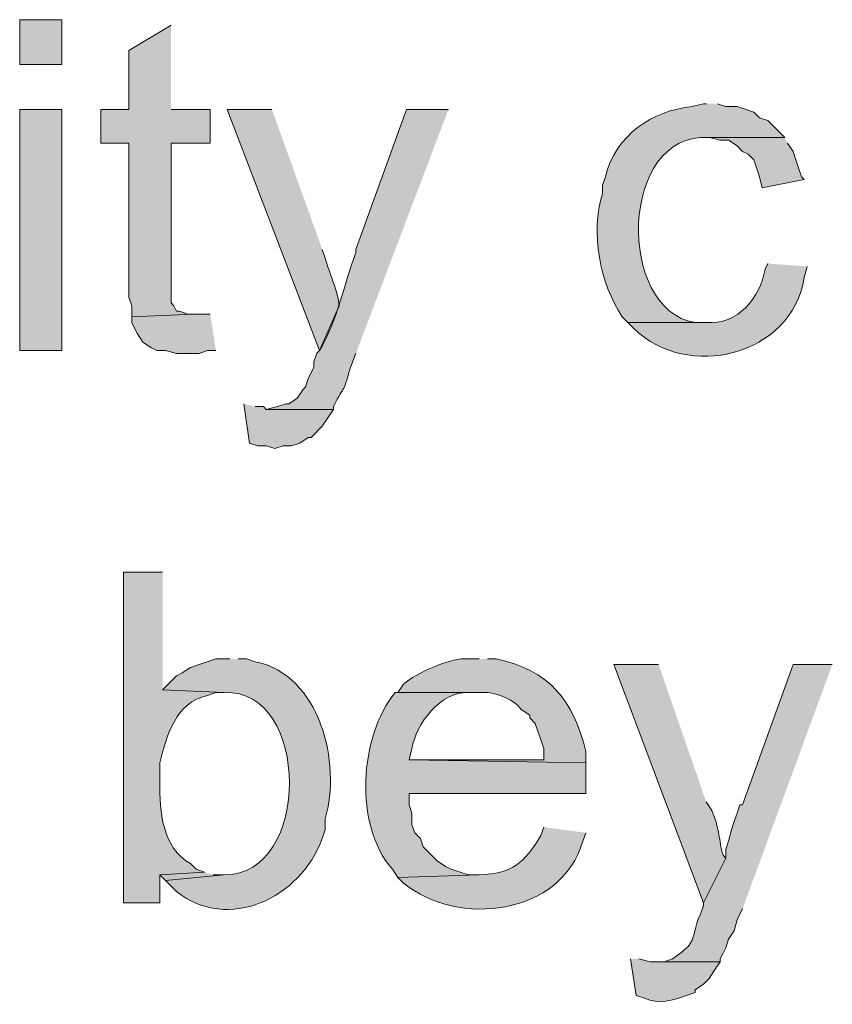
# Model space of a CAD drawing. Units: inches. Extents: x 21 to 192, y 62 to 205.
# Drawn here: x 178 to 184, y 127 to 134 of the extents above; entities that cross this region are included whole.
import ezdxf

# ---------------------------------------------------------------- set-up
doc = ezdxf.new("R2010")
doc.units = ezdxf.units.IN
doc.header["$MEASUREMENT"] = 0
doc.layers.add('Layer 1', color=7, linetype='Continuous')

msp = doc.modelspace()

# ---------------------------------------------------------------- hatches: boundary and pattern name
at = {"layer": 'Layer 1', "true_color": 0xffffff}
h = msp.add_hatch(color=7, dxfattribs=at)
h.dxf.hatch_style = 2
h.paths.add_polyline_path([(177.927, 133.9497), (178.2445, 133.9497), (178.2445, 134.2884), (177.927, 134.2884)])
for points in [[(179.07, 134.2461), (178.7525, 134.0556), (178.7525, 133.6111), (178.5408, 133.6111), (178.5408, 133.3571), (178.7525, 133.3571), (178.7525, 132.1929), (178.7737, 132.1294), (178.7737, 132.0447), (179.2393, 132.0659), (179.197, 132.0659), (179.1335, 132.087), (179.1123, 132.087), (179.0912, 132.1294), (179.07, 132.1506), (179.07, 133.3571), (179.3663, 133.3571), (179.3663, 133.6111), (179.07, 133.6111)], [(183.7055, 133.3994), (183.134, 133.3994), (183.2187, 133.3782), (183.2822, 133.3782), (183.3457, 133.3359), (183.388, 133.2936), (183.4303, 133.2724), (183.4727, 133.2301), (183.515, 133.1031), (183.5361, 133.0184), (183.8537, 133.0819), (183.8325, 133.1031), (183.7902, 133.2301), (183.769, 133.2936), (183.7267, 133.3571)], [(179.3663, 132.0659), (179.2393, 132.0659), (178.7737, 132.0447), (178.7737, 132.0024), (178.7948, 131.96), (178.816, 131.9177), (178.8583, 131.8542), (178.9218, 131.8119), (178.9642, 131.7907), (179.0277, 131.7907), (179.1123, 131.7695), (179.2817, 131.7695), (179.3452, 131.7907), (179.4087, 131.7907)], [(179.6203, 131.3886), (179.6627, 131.0922), (179.7262, 131.071), (179.7897, 131.071), (179.8532, 131.0499), (179.9167, 131.071), (179.9802, 131.071), (180.0437, 131.0922), (180.1072, 131.1346), (180.1283, 131.1346), (180.213, 131.2192), (180.2977, 131.3462), (179.7897, 131.3462), (179.7685, 131.3674), (179.705, 131.3674)], [(179.324, 127.8537), (178.9853, 127.8326), (179.0277, 127.7902), (179.4722, 127.8326), (179.3875, 127.8326)]]:
    msp.add_hatch(color=7, dxfattribs=at).paths.add_polyline_path(points)
h = msp.add_hatch(color=7, dxfattribs=at)
edge = h.paths.add_edge_path()
edge.add_spline(control_points=[(183.1128, 133.6534), (183.1128, 133.6534), (183.0916, 133.6534), (183.0916, 133.6534), (183.0916, 133.6534), (183.007, 133.6322), (183.007, 133.6322), (182.705, 133.6029), (182.427, 133.4142), (182.3508, 133.103), (182.3508, 133.103), (182.3297, 133.0395), (182.3297, 133.0395), (182.3297, 133.0395), (182.3297, 132.976), (182.3297, 132.976), (182.2372, 132.6829), (182.3092, 132.3015), (182.4778, 132.0447), (182.4778, 132.0447), (182.5201, 132.0024), (182.5201, 132.0024), (182.5201, 132.0024), (183.1128, 132.0024), (183.1128, 132.0024), (183.1128, 132.0024), (183.0281, 132.0024), (183.0281, 132.0024), (182.4341, 132.0948), (182.4514, 133.4414), (183.134, 133.3994), (183.134, 133.3994), (183.7055, 133.3994), (183.7055, 133.3994), (183.7055, 133.3994), (183.5785, 133.5264), (183.5785, 133.5264), (183.5785, 133.5264), (183.515, 133.5475), (183.515, 133.5475), (183.515, 133.5475), (183.4727, 133.5899), (183.4727, 133.5899), (183.4727, 133.5899), (183.3457, 133.6322), (183.3457, 133.6322), (183.3457, 133.6322), (183.261, 133.6322), (183.261, 133.6322), (183.261, 133.6322), (183.1975, 133.6534), (183.1975, 133.6534)], knot_values=[0, 0, 0, 0, 0.352778, 0.352778, 0.352778, 0.705556, 0.705556, 0.705556, 1.058333, 1.058333, 1.058333, 1.411111, 1.411111, 1.411111, 1.763889, 1.763889, 1.763889, 2.116667, 2.116667, 2.116667, 2.469444, 2.469444, 2.469444, 2.822222, 2.822222, 2.822222, 3.175, 3.175, 3.175, 3.527778, 3.527778, 3.527778, 3.880556, 3.880556, 3.880556, 4.233333, 4.233333, 4.233333, 4.586111, 4.586111, 4.586111, 4.938889, 4.938889, 4.938889, 5.291667, 5.291667, 5.291667, 5.644444, 5.644444, 5.644444, 5.997222, 5.997222, 5.997222, 5.997222], degree=3, periodic=0)
edge.add_line((183.1975, 133.6534), (183.1128, 133.6534))
h = msp.add_hatch(color=7, dxfattribs=at)
h.dxf.hatch_style = 2
h.paths.add_polyline_path([(177.927, 131.7907), (178.2445, 131.7907), (178.2445, 133.6111), (177.927, 133.6111)])
h = msp.add_hatch(color=7, dxfattribs=at)
edge = h.paths.add_edge_path()
edge.add_spline(control_points=[(179.832, 133.6111), (179.832, 133.6111), (179.4933, 133.6111), (179.4933, 133.6111), (179.4933, 133.6111), (180.1918, 131.7907), (180.1918, 131.7907), (180.1918, 131.7907), (180.34, 132.1294), (180.34, 132.1294), (180.3375, 132.2176), (180.2599, 132.3954), (180.2342, 132.4892), (180.2342, 132.4892), (180.213, 132.5527), (180.213, 132.5527)], knot_values=[0, 0, 0, 0, 0.352778, 0.352778, 0.352778, 0.705556, 0.705556, 0.705556, 1.058333, 1.058333, 1.058333, 1.411111, 1.411111, 1.411111, 1.763889, 1.763889, 1.763889, 1.763889], degree=3, periodic=0)
edge.add_line((180.213, 132.5527), (179.832, 133.6111))
h = msp.add_hatch(color=7, dxfattribs=at)
edge = h.paths.add_edge_path()
edge.add_spline(control_points=[(181.1655, 133.6111), (181.1655, 133.6111), (180.848, 133.6111), (180.848, 133.6111), (180.848, 133.6111), (180.467, 132.5527), (180.467, 132.5527), (180.467, 132.5527), (180.467, 132.5315), (180.467, 132.5315), (180.3746, 132.2842), (180.3273, 132.0218), (180.1918, 131.7907), (180.1918, 131.7907), (180.1707, 131.7696), (180.1707, 131.7696), (180.1707, 131.7696), (180.1495, 131.706), (180.1495, 131.706), (180.1495, 131.706), (180.1495, 131.6637), (180.1495, 131.6637), (180.1495, 131.6637), (180.1072, 131.579), (180.1072, 131.579), (180.1072, 131.579), (180.086, 131.5156), (180.086, 131.5156), (180.086, 131.5156), (180.0648, 131.4944), (180.0648, 131.4944), (180.0648, 131.4944), (180.0225, 131.4309), (180.0225, 131.4309), (180.0225, 131.4309), (179.959, 131.3885), (179.959, 131.3885), (179.959, 131.3885), (179.9378, 131.3885), (179.9378, 131.3885), (179.9378, 131.3885), (179.8743, 131.3674), (179.8743, 131.3674), (179.8743, 131.3674), (179.7897, 131.3462), (179.7897, 131.3462), (179.7897, 131.3462), (180.2977, 131.3462), (180.2977, 131.3462), (180.2977, 131.3462), (180.2977, 131.3674), (180.2977, 131.3674), (180.3855, 131.5512), (180.3626, 131.4337), (180.4247, 131.6637), (180.4247, 131.6637), (180.467, 131.7696), (180.467, 131.7696)], knot_values=[0, 0, 0, 0, 0.352778, 0.352778, 0.352778, 0.705556, 0.705556, 0.705556, 1.058333, 1.058333, 1.058333, 1.411111, 1.411111, 1.411111, 1.763889, 1.763889, 1.763889, 2.116667, 2.116667, 2.116667, 2.469444, 2.469444, 2.469444, 2.822222, 2.822222, 2.822222, 3.175, 3.175, 3.175, 3.527778, 3.527778, 3.527778, 3.880556, 3.880556, 3.880556, 4.233333, 4.233333, 4.233333, 4.586111, 4.586111, 4.586111, 4.938889, 4.938889, 4.938889, 5.291667, 5.291667, 5.291667, 5.644444, 5.644444, 5.644444, 5.997222, 5.997222, 5.997222, 6.35, 6.35, 6.35, 6.702778, 6.702778, 6.702778, 6.702778], degree=3, periodic=0)
edge.add_line((180.467, 131.7696), (181.1655, 133.6111))
h = msp.add_hatch(color=7, dxfattribs=at)
edge = h.paths.add_edge_path()
edge.add_spline(control_points=[(183.5785, 132.4469), (183.5785, 132.4469), (183.5573, 132.4045), (183.5573, 132.4045), (183.5213, 132.1855), (183.3495, 131.9823), (183.1128, 132.0024), (183.1128, 132.0024), (182.5202, 132.0024), (182.5202, 132.0024), (182.5202, 132.0024), (182.5625, 131.9601), (182.5625, 131.9601), (182.9703, 131.5582), (183.7595, 131.7487), (183.8537, 132.341), (183.8537, 132.341), (183.8748, 132.4257), (183.8748, 132.4257)], knot_values=[0, 0, 0, 0, 0.352778, 0.352778, 0.352778, 0.705556, 0.705556, 0.705556, 1.058333, 1.058333, 1.058333, 1.411111, 1.411111, 1.411111, 1.763889, 1.763889, 1.763889, 2.116667, 2.116667, 2.116667, 2.116667], degree=3, periodic=0)
edge.add_line((183.8748, 132.4257), (183.5785, 132.4469))
h = msp.add_hatch(color=7, dxfattribs=at)
edge = h.paths.add_edge_path()
edge.add_spline(control_points=[(179.0065, 130.1186), (179.0065, 130.1186), (178.7102, 130.1186), (178.7102, 130.1186), (178.7102, 130.1186), (178.7102, 127.6209), (178.7102, 127.6209), (178.7102, 127.6209), (178.9853, 127.6209), (178.9853, 127.6209), (178.9853, 127.6209), (178.9853, 127.8326), (178.9853, 127.8326), (178.9853, 127.8326), (179.324, 127.8537), (179.324, 127.8537), (179.324, 127.8537), (179.2605, 127.8749), (179.2605, 127.8749), (179.2605, 127.8749), (179.2182, 127.9172), (179.2182, 127.9172), (179.0009, 128.0357), (178.9843, 128.3148), (178.9853, 128.5311), (178.9853, 128.5311), (178.9853, 128.6792), (178.9853, 128.6792), (179.0404, 128.8884), (179.1042, 129.1329), (179.3452, 129.1872), (179.3452, 129.1872), (179.4087, 129.2084), (179.4087, 129.2084), (179.4087, 129.2084), (179.4722, 129.2084), (179.4722, 129.2084), (179.4722, 129.2084), (179.0065, 129.2295), (179.0065, 129.2295)], knot_values=[0, 0, 0, 0, 0.352778, 0.352778, 0.352778, 0.705556, 0.705556, 0.705556, 1.058333, 1.058333, 1.058333, 1.411111, 1.411111, 1.411111, 1.763889, 1.763889, 1.763889, 2.116667, 2.116667, 2.116667, 2.469444, 2.469444, 2.469444, 2.822222, 2.822222, 2.822222, 3.175, 3.175, 3.175, 3.527778, 3.527778, 3.527778, 3.880556, 3.880556, 3.880556, 4.233333, 4.233333, 4.233333, 4.586111, 4.586111, 4.586111, 4.586111], degree=3, periodic=0)
edge.add_line((179.0065, 129.2295), (179.0065, 130.1186))
h = msp.add_hatch(color=7, dxfattribs=at)
edge = h.paths.add_edge_path()
edge.add_spline(control_points=[(179.5145, 129.4624), (179.5145, 129.4624), (179.4087, 129.4624), (179.4087, 129.4624), (179.4087, 129.4624), (179.2182, 129.3989), (179.2182, 129.3989), (179.2182, 129.3989), (179.1547, 129.3566), (179.1547, 129.3566), (179.1547, 129.3566), (179.1123, 129.3354), (179.1123, 129.3354), (179.1123, 129.3354), (179.0065, 129.2296), (179.0065, 129.2296), (179.0065, 129.2296), (179.4722, 129.2084), (179.4722, 129.2084), (180.1234, 129.2423), (180.1336, 127.8255), (179.4722, 127.8326), (179.4722, 127.8326), (179.0277, 127.7902), (179.0277, 127.7902), (179.0277, 127.7902), (179.07, 127.7479), (179.07, 127.7479), (179.07, 127.7479), (179.1123, 127.7056), (179.1123, 127.7056), (179.4976, 127.3993), (180.0461, 127.6505), (180.213, 128.1077), (180.213, 128.1077), (180.2342, 128.1712), (180.2342, 128.1712), (180.2342, 128.1712), (180.2342, 128.2559), (180.2342, 128.2559), (180.3601, 128.6718), (180.1943, 129.3474), (179.705, 129.4412), (179.705, 129.4412), (179.6415, 129.4624), (179.6415, 129.4624), (179.6415, 129.4624), (179.578, 129.4624), (179.578, 129.4624)], knot_values=[0, 0, 0, 0, 0.352778, 0.352778, 0.352778, 0.705556, 0.705556, 0.705556, 1.058333, 1.058333, 1.058333, 1.411111, 1.411111, 1.411111, 1.763889, 1.763889, 1.763889, 2.116667, 2.116667, 2.116667, 2.469444, 2.469444, 2.469444, 2.822222, 2.822222, 2.822222, 3.175, 3.175, 3.175, 3.527778, 3.527778, 3.527778, 3.880556, 3.880556, 3.880556, 4.233333, 4.233333, 4.233333, 4.586111, 4.586111, 4.586111, 4.938889, 4.938889, 4.938889, 5.291667, 5.291667, 5.291667, 5.644444, 5.644444, 5.644444, 5.644444], degree=3, periodic=0)
edge.add_line((179.578, 129.4624), (179.5145, 129.4624))
h = msp.add_hatch(color=7, dxfattribs=at)
edge = h.paths.add_edge_path()
edge.add_spline(control_points=[(181.3983, 129.4624), (181.3983, 129.4624), (181.3137, 129.4624), (181.3137, 129.4624), (181.1888, 129.4776), (180.9154, 129.3541), (180.8268, 129.2719), (180.8268, 129.2719), (180.7845, 129.2084), (180.7845, 129.2084), (180.7845, 129.2084), (181.3983, 129.2084), (181.3983, 129.2084), (181.4992, 129.2221), (181.6551, 129.1639), (181.7158, 129.0814), (181.7158, 129.0814), (181.7793, 129.0391), (181.7793, 129.0391), (181.7793, 129.0391), (181.7793, 129.0179), (181.7793, 129.0179), (181.7793, 129.0179), (181.8217, 128.9756), (181.8217, 128.9756), (181.8217, 128.9756), (181.8852, 128.7851), (181.8852, 128.7851), (181.8852, 128.7851), (181.8852, 128.7004), (181.8852, 128.7004), (181.8852, 128.7004), (180.8692, 128.7004), (180.8692, 128.7004), (180.8692, 128.7004), (182.2027, 128.6792), (182.2027, 128.6792), (182.2027, 128.6792), (182.2027, 128.7639), (182.2027, 128.7639), (182.1124, 129.1481), (181.9257, 129.3802), (181.5253, 129.4624), (181.5253, 129.4624), (181.4618, 129.4624), (181.4618, 129.4624)], knot_values=[0, 0, 0, 0, 0.352778, 0.352778, 0.352778, 0.705556, 0.705556, 0.705556, 1.058333, 1.058333, 1.058333, 1.411111, 1.411111, 1.411111, 1.763889, 1.763889, 1.763889, 2.116667, 2.116667, 2.116667, 2.469444, 2.469444, 2.469444, 2.822222, 2.822222, 2.822222, 3.175, 3.175, 3.175, 3.527778, 3.527778, 3.527778, 3.880556, 3.880556, 3.880556, 4.233333, 4.233333, 4.233333, 4.586111, 4.586111, 4.586111, 4.938889, 4.938889, 4.938889, 5.291667, 5.291667, 5.291667, 5.291667], degree=3, periodic=0)
edge.add_line((181.4618, 129.4624), (181.3983, 129.4624))
h = msp.add_hatch(color=7, dxfattribs=at)
edge = h.paths.add_edge_path()
edge.add_spline(control_points=[(182.753, 129.4201), (182.753, 129.4201), (182.4143, 129.4201), (182.4143, 129.4201), (182.4143, 129.4201), (183.0916, 127.6209), (183.0916, 127.6209), (183.0916, 127.6209), (183.261, 127.9595), (183.261, 127.9595), (183.261, 127.9595), (183.2398, 127.9807), (183.2398, 127.9807), (183.2035, 128.1045), (183.2211, 128.162), (183.1551, 128.3194), (183.1551, 128.3194), (183.1128, 128.3829), (183.1128, 128.3829)], knot_values=[0, 0, 0, 0, 0.352778, 0.352778, 0.352778, 0.705556, 0.705556, 0.705556, 1.058333, 1.058333, 1.058333, 1.411111, 1.411111, 1.411111, 1.763889, 1.763889, 1.763889, 2.116667, 2.116667, 2.116667, 2.116667], degree=3, periodic=0)
edge.add_line((183.1128, 128.3829), (182.753, 129.4201))
h = msp.add_hatch(color=7, dxfattribs=at)
edge = h.paths.add_edge_path()
edge.add_spline(control_points=[(184.0653, 129.4201), (184.0653, 129.4201), (183.769, 129.4201), (183.769, 129.4201), (183.769, 129.4201), (183.388, 128.3617), (183.388, 128.3617), (183.388, 128.3617), (183.3668, 128.3617), (183.3668, 128.3617), (183.3668, 128.3617), (183.3457, 128.2982), (183.3457, 128.2982), (183.3457, 128.2982), (183.3245, 128.2347), (183.3245, 128.2347), (183.3245, 128.2347), (183.3033, 128.1712), (183.3033, 128.1712), (183.3033, 128.1712), (183.2822, 128.0865), (183.2822, 128.0865), (183.2822, 128.0865), (183.261, 128.023), (183.261, 128.023), (183.261, 128.023), (183.261, 127.9595), (183.261, 127.9595), (183.261, 127.9595), (183.0917, 127.6209), (183.0917, 127.6209), (183.0917, 127.6209), (183.0917, 127.5997), (183.0917, 127.5997), (183.0917, 127.5997), (183.0705, 127.5362), (183.0705, 127.5362), (183.0705, 127.5362), (183.0493, 127.4939), (183.0493, 127.4939), (182.9943, 127.2847), (183.0158, 127.3196), (182.8588, 127.1975), (182.8588, 127.1975), (182.7953, 127.1764), (182.7953, 127.1764), (182.7953, 127.1764), (182.7107, 127.1764), (182.7107, 127.1764), (182.7107, 127.1764), (183.2187, 127.1764), (183.2187, 127.1764), (183.2187, 127.1764), (183.2187, 127.1975), (183.2187, 127.1975), (183.2187, 127.1975), (183.2398, 127.2399), (183.2398, 127.2399), (183.2398, 127.2399), (183.261, 127.2822), (183.261, 127.2822), (183.261, 127.2822), (183.2822, 127.3457), (183.2822, 127.3457), (183.2822, 127.3457), (183.3245, 127.4092), (183.3245, 127.4092), (183.3245, 127.4092), (183.3457, 127.4939), (183.3457, 127.4939), (183.3457, 127.4939), (183.388, 127.5785), (183.388, 127.5785)], knot_values=[0, 0, 0, 0, 0.352778, 0.352778, 0.352778, 0.705556, 0.705556, 0.705556, 1.058333, 1.058333, 1.058333, 1.411111, 1.411111, 1.411111, 1.763889, 1.763889, 1.763889, 2.116667, 2.116667, 2.116667, 2.469444, 2.469444, 2.469444, 2.822222, 2.822222, 2.822222, 3.175, 3.175, 3.175, 3.527778, 3.527778, 3.527778, 3.880556, 3.880556, 3.880556, 4.233333, 4.233333, 4.233333, 4.586111, 4.586111, 4.586111, 4.938889, 4.938889, 4.938889, 5.291667, 5.291667, 5.291667, 5.644444, 5.644444, 5.644444, 5.997222, 5.997222, 5.997222, 6.35, 6.35, 6.35, 6.702778, 6.702778, 6.702778, 7.055556, 7.055556, 7.055556, 7.408333, 7.408333, 7.408333, 7.761111, 7.761111, 7.761111, 8.113889, 8.113889, 8.113889, 8.466667, 8.466667, 8.466667, 8.466667], degree=3, periodic=0)
edge.add_line((183.388, 127.5785), (184.0653, 129.4201))
h = msp.add_hatch(color=7, dxfattribs=at)
edge = h.paths.add_edge_path()
edge.add_spline(control_points=[(180.7845, 129.2084), (180.7845, 129.2084), (180.7633, 129.2084), (180.7633, 129.2084), (180.4935, 128.8792), (180.449, 128.2086), (180.7422, 127.8749), (180.7422, 127.8749), (180.7845, 127.8114), (180.7845, 127.8114), (180.7845, 127.8114), (181.3983, 127.8326), (181.3983, 127.8326), (181.3983, 127.8326), (181.3137, 127.8326), (181.3137, 127.8326), (181.3137, 127.8326), (181.1867, 127.8749), (181.1867, 127.8749), (181.1867, 127.8749), (181.1443, 127.8961), (181.1443, 127.8961), (181.1443, 127.8961), (181.0808, 127.9384), (181.0808, 127.9384), (181.0808, 127.9384), (180.975, 128.0442), (180.975, 128.0442), (180.975, 128.0442), (180.9538, 128.1077), (180.9538, 128.1077), (180.9538, 128.1077), (180.9115, 128.1501), (180.9115, 128.1501), (180.9115, 128.1501), (180.8903, 128.2136), (180.8903, 128.2136), (180.8903, 128.2136), (180.8903, 128.2982), (180.8903, 128.2982), (180.8903, 128.2982), (180.8692, 128.3617), (180.8692, 128.3617), (180.8692, 128.3617), (180.8692, 128.4464), (180.8692, 128.4464), (180.8692, 128.4464), (182.2027, 128.4464), (182.2027, 128.4464), (182.2027, 128.4464), (182.2027, 128.6792), (182.2027, 128.6792), (182.2027, 128.6792), (180.8692, 128.7004), (180.8692, 128.7004), (180.8692, 128.7004), (180.8903, 128.7851), (180.8903, 128.7851), (180.92, 128.972), (181.1091, 129.2204), (181.3137, 129.2084), (181.3137, 129.2084), (181.3983, 129.2084), (181.3983, 129.2084)], knot_values=[0, 0, 0, 0, 0.352778, 0.352778, 0.352778, 0.705556, 0.705556, 0.705556, 1.058333, 1.058333, 1.058333, 1.411111, 1.411111, 1.411111, 1.763889, 1.763889, 1.763889, 2.116667, 2.116667, 2.116667, 2.469444, 2.469444, 2.469444, 2.822222, 2.822222, 2.822222, 3.175, 3.175, 3.175, 3.527778, 3.527778, 3.527778, 3.880556, 3.880556, 3.880556, 4.233333, 4.233333, 4.233333, 4.586111, 4.586111, 4.586111, 4.938889, 4.938889, 4.938889, 5.291667, 5.291667, 5.291667, 5.644444, 5.644444, 5.644444, 5.997222, 5.997222, 5.997222, 6.35, 6.35, 6.35, 6.702778, 6.702778, 6.702778, 7.055556, 7.055556, 7.055556, 7.408333, 7.408333, 7.408333, 7.408333], degree=3, periodic=0)
edge.add_line((181.3983, 129.2084), (180.7845, 129.2084))
h = msp.add_hatch(color=7, dxfattribs=at)
edge = h.paths.add_edge_path()
edge.add_spline(control_points=[(181.8852, 128.1924), (181.8852, 128.1924), (181.864, 128.1289), (181.864, 128.1289), (181.7391, 127.9236), (181.6485, 127.8393), (181.3983, 127.8326), (181.3983, 127.8326), (180.7845, 127.8114), (180.7845, 127.8114), (180.7845, 127.8114), (180.8268, 127.7691), (180.8268, 127.7691), (181.2389, 127.4353), (182.0171, 127.5235), (182.1815, 128.0866), (182.1815, 128.0866), (182.2027, 128.15), (182.2027, 128.15)], knot_values=[0, 0, 0, 0, 0.352778, 0.352778, 0.352778, 0.705556, 0.705556, 0.705556, 1.058333, 1.058333, 1.058333, 1.411111, 1.411111, 1.411111, 1.763889, 1.763889, 1.763889, 2.116667, 2.116667, 2.116667, 2.116667], degree=3, periodic=0)
edge.add_line((182.2027, 128.15), (181.8852, 128.1924))
h = msp.add_hatch(color=7, dxfattribs=at)
edge = h.paths.add_edge_path()
edge.add_spline(control_points=[(182.5413, 127.1976), (182.5413, 127.1976), (182.5837, 126.9224), (182.5837, 126.9224), (182.5837, 126.9224), (182.6472, 126.9012), (182.6472, 126.9012), (182.7495, 126.855), (182.8655, 126.8815), (182.9647, 126.9224), (182.9647, 126.9224), (183.0281, 126.9436), (183.0281, 126.9436), (183.0281, 126.9436), (183.0281, 126.9647), (183.0281, 126.9647), (183.0281, 126.9647), (183.0917, 127.0071), (183.0917, 127.0071), (183.0917, 127.0071), (183.134, 127.0494), (183.134, 127.0494), (183.134, 127.0494), (183.1763, 127.1129), (183.1763, 127.1129), (183.1763, 127.1129), (183.2187, 127.1764), (183.2187, 127.1764), (183.2187, 127.1764), (182.6895, 127.1764), (182.6895, 127.1764), (182.6895, 127.1764), (182.6048, 127.1976), (182.6048, 127.1976)], knot_values=[0, 0, 0, 0, 0.352778, 0.352778, 0.352778, 0.705556, 0.705556, 0.705556, 1.058333, 1.058333, 1.058333, 1.411111, 1.411111, 1.411111, 1.763889, 1.763889, 1.763889, 2.116667, 2.116667, 2.116667, 2.469444, 2.469444, 2.469444, 2.822222, 2.822222, 2.822222, 3.175, 3.175, 3.175, 3.527778, 3.527778, 3.527778, 3.880556, 3.880556, 3.880556, 3.880556], degree=3, periodic=0)
edge.add_line((182.6048, 127.1976), (182.5413, 127.1976))

# ---------------------------------------------------------------- linework, layer by layer
at = {"layer": 'Layer 1', "lineweight": 0}
for points in [[(177.927, 133.9497), (178.2445, 133.9497), (178.2445, 134.2884), (177.927, 134.2884), (177.927, 133.9497)], [(179.07, 134.2461), (178.7525, 134.0556), (178.7525, 133.6111), (178.5408, 133.6111), (178.5408, 133.3571), (178.7525, 133.3571), (178.7525, 132.1929), (178.7737, 132.1294), (178.7737, 132.0447), (179.2393, 132.0659), (179.197, 132.0659), (179.1335, 132.087), (179.1123, 132.087), (179.0912, 132.1294), (179.07, 132.1506), (179.07, 133.3571), (179.3663, 133.3571), (179.3663, 133.6111), (179.07, 133.6111)], [(177.927, 131.7907), (178.2445, 131.7907), (178.2445, 133.6111), (177.927, 133.6111), (177.927, 131.7907)], [(183.7055, 133.3994), (183.134, 133.3994), (183.2187, 133.3782), (183.2822, 133.3782), (183.3457, 133.3359), (183.388, 133.2936), (183.4303, 133.2724), (183.4727, 133.2301), (183.515, 133.1031), (183.5361, 133.0184), (183.8537, 133.0819), (183.8325, 133.1031), (183.7902, 133.2301), (183.769, 133.2936), (183.7267, 133.3571)], [(179.3663, 132.0659), (179.2393, 132.0659), (178.7737, 132.0447), (178.7737, 132.0024), (178.7948, 131.96), (178.816, 131.9177), (178.8583, 131.8542), (178.9218, 131.8119), (178.9642, 131.7907), (179.0277, 131.7907), (179.1123, 131.7695), (179.2817, 131.7695), (179.3452, 131.7907), (179.4087, 131.7907)], [(179.6203, 131.3886), (179.6627, 131.0922), (179.7262, 131.071), (179.7897, 131.071), (179.8532, 131.0499), (179.9167, 131.071), (179.9802, 131.071), (180.0437, 131.0922), (180.1072, 131.1346), (180.1283, 131.1346), (180.213, 131.2192), (180.2977, 131.3462), (179.7897, 131.3462), (179.7685, 131.3674), (179.705, 131.3674)], [(179.324, 127.8537), (178.9853, 127.8326), (179.0277, 127.7902), (179.4722, 127.8326), (179.3875, 127.8326)]]:
    msp.add_lwpolyline(points, dxfattribs=at)
for points, knots in [([(183.1128, 133.6534), (183.1128, 133.6534), (183.0916, 133.6534), (183.0916, 133.6534), (183.0916, 133.6534), (183.007, 133.6322), (183.007, 133.6322), (182.705, 133.6029), (182.427, 133.4142), (182.3508, 133.103), (182.3508, 133.103), (182.3297, 133.0395), (182.3297, 133.0395), (182.3297, 133.0395), (182.3297, 132.976), (182.3297, 132.976), (182.2372, 132.6829), (182.3092, 132.3015), (182.4778, 132.0447), (182.4778, 132.0447), (182.5201, 132.0024), (182.5201, 132.0024), (182.5201, 132.0024), (183.1128, 132.0024), (183.1128, 132.0024), (183.1128, 132.0024), (183.0281, 132.0024), (183.0281, 132.0024), (182.4341, 132.0948), (182.4514, 133.4414), (183.134, 133.3994), (183.134, 133.3994), (183.7055, 133.3994), (183.7055, 133.3994), (183.7055, 133.3994), (183.5785, 133.5264), (183.5785, 133.5264), (183.5785, 133.5264), (183.515, 133.5475), (183.515, 133.5475), (183.515, 133.5475), (183.4727, 133.5899), (183.4727, 133.5899), (183.4727, 133.5899), (183.3457, 133.6322), (183.3457, 133.6322), (183.3457, 133.6322), (183.261, 133.6322), (183.261, 133.6322), (183.261, 133.6322), (183.1975, 133.6534), (183.1975, 133.6534)], [0, 0, 0, 0, 1, 1, 1, 2, 2, 2, 3, 3, 3, 4, 4, 4, 5, 5, 5, 6, 6, 6, 7, 7, 7, 8, 8, 8, 9, 9, 9, 10, 10, 10, 11, 11, 11, 12, 12, 12, 13, 13, 13, 14, 14, 14, 15, 15, 15, 16, 16, 16, 17, 17, 17, 17]), ([(179.832, 133.6111), (179.832, 133.6111), (179.4933, 133.6111), (179.4933, 133.6111), (179.4933, 133.6111), (180.1918, 131.7907), (180.1918, 131.7907), (180.1918, 131.7907), (180.34, 132.1294), (180.34, 132.1294), (180.3375, 132.2176), (180.2599, 132.3954), (180.2342, 132.4892), (180.2342, 132.4892), (180.213, 132.5527), (180.213, 132.5527)], [0, 0, 0, 0, 1, 1, 1, 2, 2, 2, 3, 3, 3, 4, 4, 4, 5, 5, 5, 5]), ([(181.1655, 133.6111), (181.1655, 133.6111), (180.848, 133.6111), (180.848, 133.6111), (180.848, 133.6111), (180.467, 132.5527), (180.467, 132.5527), (180.467, 132.5527), (180.467, 132.5315), (180.467, 132.5315), (180.3746, 132.2842), (180.3273, 132.0218), (180.1918, 131.7907), (180.1918, 131.7907), (180.1707, 131.7696), (180.1707, 131.7696), (180.1707, 131.7696), (180.1495, 131.706), (180.1495, 131.706), (180.1495, 131.706), (180.1495, 131.6637), (180.1495, 131.6637), (180.1495, 131.6637), (180.1072, 131.579), (180.1072, 131.579), (180.1072, 131.579), (180.086, 131.5156), (180.086, 131.5156), (180.086, 131.5156), (180.0648, 131.4944), (180.0648, 131.4944), (180.0648, 131.4944), (180.0225, 131.4309), (180.0225, 131.4309), (180.0225, 131.4309), (179.959, 131.3885), (179.959, 131.3885), (179.959, 131.3885), (179.9378, 131.3885), (179.9378, 131.3885), (179.9378, 131.3885), (179.8743, 131.3674), (179.8743, 131.3674), (179.8743, 131.3674), (179.7897, 131.3462), (179.7897, 131.3462), (179.7897, 131.3462), (180.2977, 131.3462), (180.2977, 131.3462), (180.2977, 131.3462), (180.2977, 131.3674), (180.2977, 131.3674), (180.3855, 131.5512), (180.3626, 131.4337), (180.4247, 131.6637), (180.4247, 131.6637), (180.467, 131.7696), (180.467, 131.7696)], [0, 0, 0, 0, 1, 1, 1, 2, 2, 2, 3, 3, 3, 4, 4, 4, 5, 5, 5, 6, 6, 6, 7, 7, 7, 8, 8, 8, 9, 9, 9, 10, 10, 10, 11, 11, 11, 12, 12, 12, 13, 13, 13, 14, 14, 14, 15, 15, 15, 16, 16, 16, 17, 17, 17, 18, 18, 18, 19, 19, 19, 19]), ([(183.5785, 132.4469), (183.5785, 132.4469), (183.5573, 132.4045), (183.5573, 132.4045), (183.5213, 132.1855), (183.3495, 131.9823), (183.1128, 132.0024), (183.1128, 132.0024), (182.5202, 132.0024), (182.5202, 132.0024), (182.5202, 132.0024), (182.5625, 131.9601), (182.5625, 131.9601), (182.9703, 131.5582), (183.7595, 131.7487), (183.8537, 132.341), (183.8537, 132.341), (183.8748, 132.4257), (183.8748, 132.4257)], [0, 0, 0, 0, 1, 1, 1, 2, 2, 2, 3, 3, 3, 4, 4, 4, 5, 5, 5, 6, 6, 6, 6]), ([(179.0065, 130.1186), (179.0065, 130.1186), (178.7102, 130.1186), (178.7102, 130.1186), (178.7102, 130.1186), (178.7102, 127.6209), (178.7102, 127.6209), (178.7102, 127.6209), (178.9853, 127.6209), (178.9853, 127.6209), (178.9853, 127.6209), (178.9853, 127.8326), (178.9853, 127.8326), (178.9853, 127.8326), (179.324, 127.8537), (179.324, 127.8537), (179.324, 127.8537), (179.2605, 127.8749), (179.2605, 127.8749), (179.2605, 127.8749), (179.2182, 127.9172), (179.2182, 127.9172), (179.0009, 128.0357), (178.9843, 128.3148), (178.9853, 128.5311), (178.9853, 128.5311), (178.9853, 128.6792), (178.9853, 128.6792), (179.0404, 128.8884), (179.1042, 129.1329), (179.3452, 129.1872), (179.3452, 129.1872), (179.4087, 129.2084), (179.4087, 129.2084), (179.4087, 129.2084), (179.4722, 129.2084), (179.4722, 129.2084), (179.4722, 129.2084), (179.0065, 129.2295), (179.0065, 129.2295)], [0, 0, 0, 0, 1, 1, 1, 2, 2, 2, 3, 3, 3, 4, 4, 4, 5, 5, 5, 6, 6, 6, 7, 7, 7, 8, 8, 8, 9, 9, 9, 10, 10, 10, 11, 11, 11, 12, 12, 12, 13, 13, 13, 13]), ([(179.5145, 129.4624), (179.5145, 129.4624), (179.4087, 129.4624), (179.4087, 129.4624), (179.4087, 129.4624), (179.2182, 129.3989), (179.2182, 129.3989), (179.2182, 129.3989), (179.1547, 129.3566), (179.1547, 129.3566), (179.1547, 129.3566), (179.1123, 129.3354), (179.1123, 129.3354), (179.1123, 129.3354), (179.0065, 129.2296), (179.0065, 129.2296), (179.0065, 129.2296), (179.4722, 129.2084), (179.4722, 129.2084), (180.1234, 129.2423), (180.1336, 127.8255), (179.4722, 127.8326), (179.4722, 127.8326), (179.0277, 127.7902), (179.0277, 127.7902), (179.0277, 127.7902), (179.07, 127.7479), (179.07, 127.7479), (179.07, 127.7479), (179.1123, 127.7056), (179.1123, 127.7056), (179.4976, 127.3993), (180.0461, 127.6505), (180.213, 128.1077), (180.213, 128.1077), (180.2342, 128.1712), (180.2342, 128.1712), (180.2342, 128.1712), (180.2342, 128.2559), (180.2342, 128.2559), (180.3601, 128.6718), (180.1943, 129.3474), (179.705, 129.4412), (179.705, 129.4412), (179.6415, 129.4624), (179.6415, 129.4624), (179.6415, 129.4624), (179.578, 129.4624), (179.578, 129.4624)], [0, 0, 0, 0, 1, 1, 1, 2, 2, 2, 3, 3, 3, 4, 4, 4, 5, 5, 5, 6, 6, 6, 7, 7, 7, 8, 8, 8, 9, 9, 9, 10, 10, 10, 11, 11, 11, 12, 12, 12, 13, 13, 13, 14, 14, 14, 15, 15, 15, 16, 16, 16, 16]), ([(181.3983, 129.4624), (181.3983, 129.4624), (181.3137, 129.4624), (181.3137, 129.4624), (181.1888, 129.4776), (180.9154, 129.3541), (180.8268, 129.2719), (180.8268, 129.2719), (180.7845, 129.2084), (180.7845, 129.2084), (180.7845, 129.2084), (181.3983, 129.2084), (181.3983, 129.2084), (181.4992, 129.2221), (181.6551, 129.1639), (181.7158, 129.0814), (181.7158, 129.0814), (181.7793, 129.0391), (181.7793, 129.0391), (181.7793, 129.0391), (181.7793, 129.0179), (181.7793, 129.0179), (181.7793, 129.0179), (181.8217, 128.9756), (181.8217, 128.9756), (181.8217, 128.9756), (181.8852, 128.7851), (181.8852, 128.7851), (181.8852, 128.7851), (181.8852, 128.7004), (181.8852, 128.7004), (181.8852, 128.7004), (180.8692, 128.7004), (180.8692, 128.7004), (180.8692, 128.7004), (182.2027, 128.6792), (182.2027, 128.6792), (182.2027, 128.6792), (182.2027, 128.7639), (182.2027, 128.7639), (182.1124, 129.1481), (181.9257, 129.3802), (181.5253, 129.4624), (181.5253, 129.4624), (181.4618, 129.4624), (181.4618, 129.4624)], [0, 0, 0, 0, 1, 1, 1, 2, 2, 2, 3, 3, 3, 4, 4, 4, 5, 5, 5, 6, 6, 6, 7, 7, 7, 8, 8, 8, 9, 9, 9, 10, 10, 10, 11, 11, 11, 12, 12, 12, 13, 13, 13, 14, 14, 14, 15, 15, 15, 15]), ([(182.753, 129.4201), (182.753, 129.4201), (182.4143, 129.4201), (182.4143, 129.4201), (182.4143, 129.4201), (183.0916, 127.6209), (183.0916, 127.6209), (183.0916, 127.6209), (183.261, 127.9595), (183.261, 127.9595), (183.261, 127.9595), (183.2398, 127.9807), (183.2398, 127.9807), (183.2035, 128.1045), (183.2211, 128.162), (183.1551, 128.3194), (183.1551, 128.3194), (183.1128, 128.3829), (183.1128, 128.3829)], [0, 0, 0, 0, 1, 1, 1, 2, 2, 2, 3, 3, 3, 4, 4, 4, 5, 5, 5, 6, 6, 6, 6]), ([(184.0653, 129.4201), (184.0653, 129.4201), (183.769, 129.4201), (183.769, 129.4201), (183.769, 129.4201), (183.388, 128.3617), (183.388, 128.3617), (183.388, 128.3617), (183.3668, 128.3617), (183.3668, 128.3617), (183.3668, 128.3617), (183.3457, 128.2982), (183.3457, 128.2982), (183.3457, 128.2982), (183.3245, 128.2347), (183.3245, 128.2347), (183.3245, 128.2347), (183.3033, 128.1712), (183.3033, 128.1712), (183.3033, 128.1712), (183.2822, 128.0865), (183.2822, 128.0865), (183.2822, 128.0865), (183.261, 128.023), (183.261, 128.023), (183.261, 128.023), (183.261, 127.9595), (183.261, 127.9595), (183.261, 127.9595), (183.0917, 127.6209), (183.0917, 127.6209), (183.0917, 127.6209), (183.0917, 127.5997), (183.0917, 127.5997), (183.0917, 127.5997), (183.0705, 127.5362), (183.0705, 127.5362), (183.0705, 127.5362), (183.0493, 127.4939), (183.0493, 127.4939), (182.9943, 127.2847), (183.0158, 127.3196), (182.8588, 127.1975), (182.8588, 127.1975), (182.7953, 127.1764), (182.7953, 127.1764), (182.7953, 127.1764), (182.7107, 127.1764), (182.7107, 127.1764), (182.7107, 127.1764), (183.2187, 127.1764), (183.2187, 127.1764), (183.2187, 127.1764), (183.2187, 127.1975), (183.2187, 127.1975), (183.2187, 127.1975), (183.2398, 127.2399), (183.2398, 127.2399), (183.2398, 127.2399), (183.261, 127.2822), (183.261, 127.2822), (183.261, 127.2822), (183.2822, 127.3457), (183.2822, 127.3457), (183.2822, 127.3457), (183.3245, 127.4092), (183.3245, 127.4092), (183.3245, 127.4092), (183.3457, 127.4939), (183.3457, 127.4939), (183.3457, 127.4939), (183.388, 127.5785), (183.388, 127.5785)], [0, 0, 0, 0, 1, 1, 1, 2, 2, 2, 3, 3, 3, 4, 4, 4, 5, 5, 5, 6, 6, 6, 7, 7, 7, 8, 8, 8, 9, 9, 9, 10, 10, 10, 11, 11, 11, 12, 12, 12, 13, 13, 13, 14, 14, 14, 15, 15, 15, 16, 16, 16, 17, 17, 17, 18, 18, 18, 19, 19, 19, 20, 20, 20, 21, 21, 21, 22, 22, 22, 23, 23, 23, 24, 24, 24, 24]), ([(180.7845, 129.2084), (180.7845, 129.2084), (180.7633, 129.2084), (180.7633, 129.2084), (180.4935, 128.8792), (180.449, 128.2086), (180.7422, 127.8749), (180.7422, 127.8749), (180.7845, 127.8114), (180.7845, 127.8114), (180.7845, 127.8114), (181.3983, 127.8326), (181.3983, 127.8326), (181.3983, 127.8326), (181.3137, 127.8326), (181.3137, 127.8326), (181.3137, 127.8326), (181.1867, 127.8749), (181.1867, 127.8749), (181.1867, 127.8749), (181.1443, 127.8961), (181.1443, 127.8961), (181.1443, 127.8961), (181.0808, 127.9384), (181.0808, 127.9384), (181.0808, 127.9384), (180.975, 128.0442), (180.975, 128.0442), (180.975, 128.0442), (180.9538, 128.1077), (180.9538, 128.1077), (180.9538, 128.1077), (180.9115, 128.1501), (180.9115, 128.1501), (180.9115, 128.1501), (180.8903, 128.2136), (180.8903, 128.2136), (180.8903, 128.2136), (180.8903, 128.2982), (180.8903, 128.2982), (180.8903, 128.2982), (180.8692, 128.3617), (180.8692, 128.3617), (180.8692, 128.3617), (180.8692, 128.4464), (180.8692, 128.4464), (180.8692, 128.4464), (182.2027, 128.4464), (182.2027, 128.4464), (182.2027, 128.4464), (182.2027, 128.6792), (182.2027, 128.6792), (182.2027, 128.6792), (180.8692, 128.7004), (180.8692, 128.7004), (180.8692, 128.7004), (180.8903, 128.7851), (180.8903, 128.7851), (180.92, 128.972), (181.1091, 129.2204), (181.3137, 129.2084), (181.3137, 129.2084), (181.3983, 129.2084), (181.3983, 129.2084)], [0, 0, 0, 0, 1, 1, 1, 2, 2, 2, 3, 3, 3, 4, 4, 4, 5, 5, 5, 6, 6, 6, 7, 7, 7, 8, 8, 8, 9, 9, 9, 10, 10, 10, 11, 11, 11, 12, 12, 12, 13, 13, 13, 14, 14, 14, 15, 15, 15, 16, 16, 16, 17, 17, 17, 18, 18, 18, 19, 19, 19, 20, 20, 20, 21, 21, 21, 21]), ([(181.8852, 128.1924), (181.8852, 128.1924), (181.864, 128.1289), (181.864, 128.1289), (181.7391, 127.9236), (181.6485, 127.8393), (181.3983, 127.8326), (181.3983, 127.8326), (180.7845, 127.8114), (180.7845, 127.8114), (180.7845, 127.8114), (180.8268, 127.7691), (180.8268, 127.7691), (181.2389, 127.4353), (182.0171, 127.5235), (182.1815, 128.0866), (182.1815, 128.0866), (182.2027, 128.15), (182.2027, 128.15)], [0, 0, 0, 0, 1, 1, 1, 2, 2, 2, 3, 3, 3, 4, 4, 4, 5, 5, 5, 6, 6, 6, 6]), ([(182.5413, 127.1976), (182.5413, 127.1976), (182.5837, 126.9224), (182.5837, 126.9224), (182.5837, 126.9224), (182.6472, 126.9012), (182.6472, 126.9012), (182.7495, 126.855), (182.8655, 126.8815), (182.9647, 126.9224), (182.9647, 126.9224), (183.0281, 126.9436), (183.0281, 126.9436), (183.0281, 126.9436), (183.0281, 126.9647), (183.0281, 126.9647), (183.0281, 126.9647), (183.0917, 127.0071), (183.0917, 127.0071), (183.0917, 127.0071), (183.134, 127.0494), (183.134, 127.0494), (183.134, 127.0494), (183.1763, 127.1129), (183.1763, 127.1129), (183.1763, 127.1129), (183.2187, 127.1764), (183.2187, 127.1764), (183.2187, 127.1764), (182.6895, 127.1764), (182.6895, 127.1764), (182.6895, 127.1764), (182.6048, 127.1976), (182.6048, 127.1976)], [0, 0, 0, 0, 1, 1, 1, 2, 2, 2, 3, 3, 3, 4, 4, 4, 5, 5, 5, 6, 6, 6, 7, 7, 7, 8, 8, 8, 9, 9, 9, 10, 10, 10, 11, 11, 11, 11])]:
    msp.add_open_spline(points, degree=3, knots=knots, dxfattribs=at)

doc.saveas('drawing.dxf')
